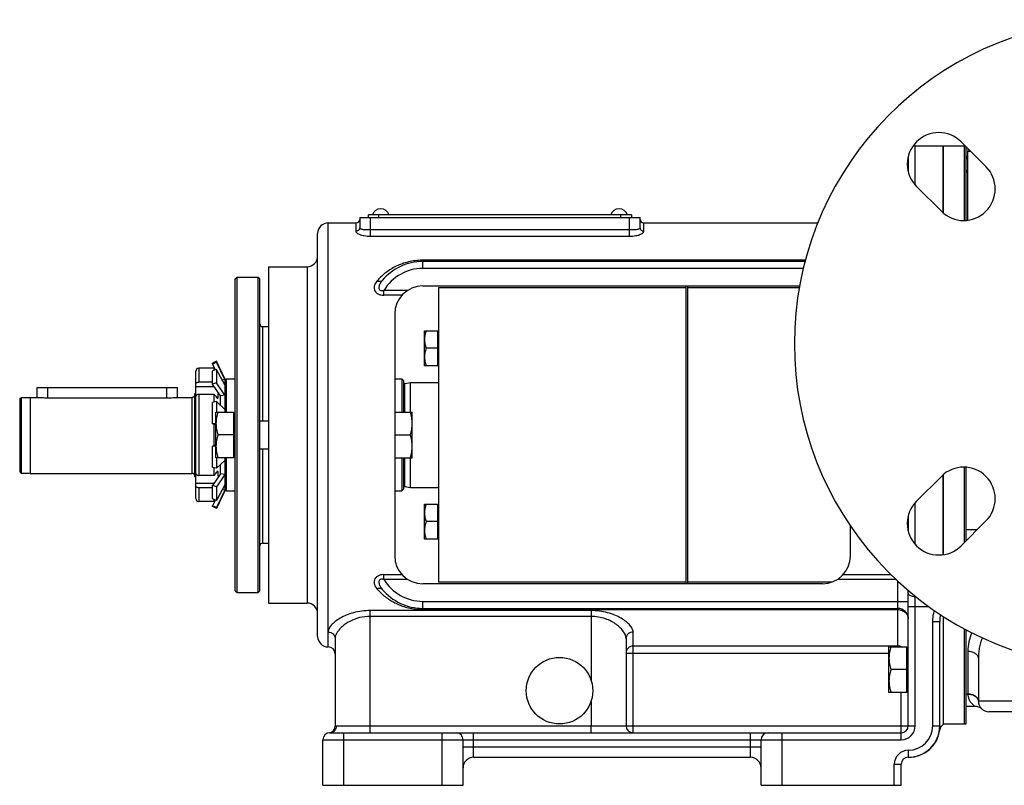
# Model space of a CAD drawing. Units: millimetres. Extents: x -969 to 781, y -320 to 583.
# Drawn here: x -77 to 203, y 21 to 239 of the extents above; entities that cross this region are included whole.
import ezdxf

# ---------------------------------------------------------------- set-up
doc = ezdxf.new("R2010")
doc.units = ezdxf.units.MM
doc.header["$LTSCALE"] = 19.36
doc.layers.get('0').update_dxf_attribs({"linetype": 'CONTINUOUS'})
doc.layers.add('3_ALL_AXES', color=7, linetype='CONTINUOUS')

msp = doc.modelspace()

# ---------------------------------------------------------------- linework, layer by layer
at = {"color": 9, "linetype": 'CONTINUOUS'}
for p, q in [((178.02, 192.13), (178.02, 203.34)), ((193.02, 201.84), (193.75, 201.84)), ((22.52, 182.84), (22.52, 177.46)), ((25.02, 182.84), (25.02, 183.64)), ((94.02, 182.84), (94.02, 183.64)), ((96.52, 177.46), (96.52, 182.84)), ((10.52, 60.34), (10.52, 181.34)), ((18.52, 178.98), (18.52, 181.34)), ((100.52, 181.34), (100.52, 178.98)), ((96.52, 179.34), (22.52, 179.34)), ((96.52, 177.46), (22.52, 177.46)), ((4.52, 168.84), (4.52, 72.84)), ((37.52, 168.34), (37.52, 170.69)), ((146.65, 170.69), (37.52, 170.69)), ((146.05, 168.34), (37.52, 168.34)), ((26.38, 160.71), (26.38, 162.03)), ((33.14, 162.03), (26.38, 162.03)), ((31.6, 160.71), (26.38, 160.71)), ((-8.18, 151.74), (-8.18, 124.84)), ((-26.42, 139.84), (-26.42, 135.92)), ((32.35, 127.34), (32.35, 135.54)), ((-69.48, 131.42), (-69.48, 134.34)), ((-35.48, 131.42), (-35.48, 134.34)), ((-26.42, 132.39), (-26.42, 109.28)), ((-28.28, 109.84), (-28.28, 131.55)), ((-8.18, 116.84), (-8.18, 89.94)), ((32.35, 106.13), (32.35, 114.34)), ((-26.42, 105.75), (-26.42, 101.84)), ((178.02, 89.6), (178.02, 101.54)), ((195.62, 93.7), (192.52, 93.7)), ((26.38, 79.64), (26.38, 80.96)), ((26.38, 80.96), (31.6, 80.96)), ((26.38, 79.64), (33.14, 79.64)), ((155.89, 79.64), (172.45, 79.64)), ((157.44, 80.96), (171.09, 80.96)), ((173.02, 60.35), (173.02, 79.11)), ((37.52, 70.98), (37.52, 73.34)), ((37.52, 73.34), (176.02, 73.34)), ((178.02, 37.84), (178.02, 74.78)), ((178.02, 74.64), (178.19, 74.64)), ((22.52, 35.84), (22.52, 70.71)), ((85.52, 70.71), (22.52, 70.71)), ((37.52, 70.98), (173.02, 70.98)), ((85.52, 70.71), (85.52, 69.05)), ((176.02, 71.85), (181.87, 71.85)), ((85.52, 69.05), (22.52, 69.05)), ((183.02, 67.61), (185.02, 67.61)), ((183.02, 37.84), (183.02, 67.61)), ((97.52, 35.84), (97.52, 64.58)), ((173.02, 60.57), (97.52, 60.57)), ((193.02, 59.11), (193.02, 46.96)), ((95.52, 58.58), (170.52, 58.58)), ((174.02, 33.84), (174.02, 47.35)), ((193.02, 46.85), (192.52, 46.85)), ((276.02, 44.84), (196.02, 44.84)), ((12.94, 37.84), (178.02, 37.84)), ((85.52, 35.84), (85.52, 37.84)), ((183.02, 37.84), (185.02, 37.84)), ((9.02, 33.84), (174.02, 33.84)), ((15.02, 20.84), (15.02, 35.84)), ((43.02, 20.84), (43.02, 35.84)), ((52.02, 28.84), (52.02, 35.84)), ((131.02, 28.84), (131.02, 35.84)), ((140.02, 20.84), (140.02, 35.84)), ((49.02, 31.84), (134.02, 31.84)), ((176.02, 30.84), (176.02, 28.84)), ((172.02, 26.84), (174.02, 26.84)), ((172.02, 20.84), (172.02, 26.84))]:
    msp.add_line(p, q, dxfattribs=at)
at = {"color": 7, "linetype": 'CONTINUOUS'}
for p, q in [((186.02, 203.34), (186.02, 184.15)), ((176.02, 200.27), (176.02, 195.93)), ((192.52, 194.06), (192.52, 199.49)), ((193.02, 182.11), (193.02, 201.84)), ((19.52, 182.84), (19.52, 179.94)), ((19.52, 182.84), (99.52, 182.84)), ((22.02, 182.84), (22.02, 183.64)), ((97.02, 183.64), (22.02, 183.64)), ((97.02, 183.64), (97.02, 182.84)), ((99.52, 179.94), (99.52, 182.84)), ((7.52, 63.34), (7.52, 178.34)), ((-6.48, 168.83), (-6.48, 72.84)), ((146.55, 170.34), (37.52, 170.34)), ((-15.98, 165.34), (-15.48, 165.84)), ((-15.48, 75.84), (-15.48, 165.84)), ((-15.48, 165.84), (-9.48, 165.84)), ((-9.48, 75.84), (-9.48, 165.84)), ((-8.98, 165.34), (-9.48, 165.84)), ((-15.98, 76.34), (-15.98, 165.34)), ((-8.98, 76.34), (-8.98, 165.34)), ((37.52, 163.34), (145, 163.34)), ((42.02, 162.84), (42.02, 78.84)), ((112.52, 162.84), (42.02, 162.84)), ((144.91, 162.84), (113.02, 162.84)), ((29.52, 155.34), (29.52, 86.34)), ((-8.18, 151.74), (-6.48, 151.74)), ((38.02, 140.58), (38.02, 150.58)), ((38.02, 150.58), (41.82, 150.58)), ((41.82, 140.58), (41.82, 150.58)), ((42.02, 150.23), (41.82, 150.23)), ((41.82, 145.58), (38.47, 145.58)), ((-21.31, 141.84), (-22.45, 141.31)), ((-21.31, 141.58), (-22.45, 141.06)), ((-22.45, 141.06), (-22.45, 141.31)), ((-21.66, 139.4), (-22.45, 141.06)), ((-21.31, 141.84), (-21.31, 141.58)), ((-18.98, 136.84), (-21.31, 141.84)), ((-18.98, 136.64), (-21.31, 141.58)), ((41.82, 140.58), (38.02, 140.58)), ((42.02, 140.93), (41.82, 140.93)), ((-27.23, 102.65), (-27.23, 139.02)), ((-21.96, 139.84), (-26.42, 139.84)), ((-21.31, 139.55), (-22.45, 139.08)), ((-22.45, 135.31), (-22.45, 139.08)), ((-21.96, 139.28), (-21.96, 139.84)), ((-21.96, 139.84), (-21.7, 139.38)), ((-21.31, 139.55), (-21.31, 135.68)), ((-18.98, 135.09), (-21.31, 139.55)), ((-22.45, 135.92), (-26.42, 135.92)), ((-21.31, 135.68), (-22.45, 135.31)), ((-20.23, 131.95), (-22.45, 135.31)), ((-18.98, 132.15), (-21.31, 135.68)), ((-18.98, 136.64), (-19.71, 136.48)), ((-18.98, 136.84), (-18.98, 127.34)), ((-18.98, 136.34), (-18.48, 136.84)), ((-18.48, 127.34), (-18.48, 136.84)), ((-18.48, 136.84), (-15.98, 136.84)), ((29.52, 136.84), (31.52, 136.84)), ((31.52, 136.84), (31.52, 127.34)), ((32.02, 136.34), (31.52, 136.84)), ((32.02, 136.34), (32.02, 127.34)), ((32.35, 135.54), (34.02, 135.84)), ((34.02, 127.34), (34.02, 135.84)), ((34.02, 135.84), (42.02, 135.84)), ((-72.48, 131.55), (-72.48, 134.34)), ((-72.48, 134.34), (-32.48, 134.34)), ((-32.48, 131.55), (-32.48, 134.34)), ((-27.48, 132.59), (-27.48, 132.57)), ((-27.48, 132.57), (-27.47, 132.58)), ((-27.48, 108.84), (-27.48, 132.57)), ((-27.47, 132.58), (-27.23, 132.83)), ((-27.23, 134.62), (-21.99, 134.62)), ((-21.96, 132.39), (-26.42, 132.39)), ((-21.96, 130.23), (-21.96, 132.39)), ((-18.98, 132.15), (-20.23, 131.95)), ((-77.48, 131.34), (-77.48, 110.34)), ((-77.48, 131.34), (-77.19, 131.34)), ((-77.19, 131.34), (-76.99, 131.54)), ((-76.99, 109.85), (-76.99, 131.54)), ((-76.99, 131.54), (-74.48, 131.54)), ((-74.48, 131.55), (-74.48, 109.84)), ((-74.48, 131.55), (-71.14, 131.55)), ((-33.32, 131.55), (-28.28, 131.55)), ((-21.31, 130.37), (-22.45, 130.13)), ((-22.45, 124.04), (-22.45, 130.13)), ((-21.31, 130.37), (-21.31, 127.34)), ((-18.98, 128.1), (-21.31, 130.37)), ((-20.23, 129.32), (-20.23, 131.95)), ((-21.48, 114.34), (-21.48, 127.34)), ((-21.48, 127.34), (-16.38, 127.34)), ((-16.38, 114.34), (-16.38, 127.34)), ((-15.98, 126.94), (-16.38, 126.94)), ((29.52, 127.34), (34.52, 127.34)), ((34.52, 114.34), (34.52, 127.34)), ((-21.48, 124.11), (-22.45, 124.04)), ((-21.48, 123.71), (-22.45, 124.04)), ((-21.96, 117.79), (-21.96, 123.88)), ((-8.98, 124.84), (-6.48, 124.84)), ((-16.38, 120.84), (-20.9, 120.84)), ((29.52, 120.84), (33.94, 120.84)), ((-21.48, 117.96), (-22.45, 117.63)), ((-22.45, 111.54), (-22.45, 117.63)), ((-21.48, 117.56), (-22.45, 117.63)), ((-8.98, 116.84), (-6.48, 116.84)), ((-16.38, 114.34), (-21.48, 114.34)), ((-21.31, 114.34), (-21.31, 111.3)), ((-18.98, 113.57), (-21.31, 111.3)), ((-18.98, 114.34), (-18.98, 104.84)), ((-18.48, 104.84), (-18.48, 114.34)), ((-15.98, 114.74), (-16.38, 114.74)), ((29.52, 114.34), (34.52, 114.34)), ((31.52, 114.34), (31.52, 104.84)), ((32.02, 114.34), (32.02, 105.34)), ((34.02, 105.84), (34.02, 114.34)), ((-77.48, 110.34), (-76.99, 109.85)), ((-74.48, 109.85), (-76.99, 109.85)), ((-74.48, 109.84), (-28.28, 109.84)), ((-21.31, 111.3), (-22.45, 111.54)), ((-20.23, 109.72), (-22.45, 106.36)), ((-21.96, 109.28), (-21.96, 111.44)), ((-20.23, 109.72), (-20.23, 112.35)), ((-18.98, 109.52), (-20.23, 109.72)), ((-27.48, 108.84), (-27.23, 108.59)), ((-27.23, 107.05), (-21.99, 107.05)), ((-21.96, 109.28), (-26.42, 109.28)), ((-18.98, 109.52), (-21.31, 105.99)), ((186.02, 109.52), (186.02, 86.66)), ((-22.45, 105.75), (-26.42, 105.75)), ((-22.45, 102.59), (-22.45, 106.36)), ((-21.31, 105.99), (-22.45, 106.36)), ((-18.98, 106.58), (-21.31, 102.12)), ((-21.31, 105.99), (-21.31, 102.12)), ((-18.98, 105.03), (-21.31, 100.09)), ((-18.98, 104.84), (-21.31, 99.84)), ((-18.98, 105.03), (-19.71, 105.19)), ((-18.98, 105.34), (-18.48, 104.84)), ((-18.48, 104.84), (-15.98, 104.84)), ((29.52, 104.84), (31.52, 104.84)), ((32.02, 105.34), (31.52, 104.84)), ((32.35, 106.13), (34.02, 105.84)), ((34.02, 105.84), (42.02, 105.84)), ((-21.96, 101.84), (-26.42, 101.84)), ((-21.31, 102.12), (-22.45, 102.59)), ((-21.66, 102.27), (-22.45, 100.62)), ((-21.96, 101.84), (-21.96, 102.39)), ((-21.7, 102.29), (-21.96, 101.84)), ((-22.45, 100.36), (-22.45, 100.62)), ((-21.31, 100.09), (-22.45, 100.62)), ((-21.31, 99.84), (-22.45, 100.36)), ((-21.31, 100.09), (-21.31, 99.84)), ((38.02, 91.09), (38.02, 101.09)), ((38.02, 101.09), (41.82, 101.09)), ((41.82, 91.09), (41.82, 101.09)), ((42.02, 100.74), (41.82, 100.74)), ((41.82, 96.09), (38.47, 96.09)), ((176.02, 97.74), (176.02, 93.4)), ((159.52, 86.34), (159.52, 94.84)), ((-8.18, 89.94), (-6.48, 89.94)), ((41.82, 91.09), (38.02, 91.09)), ((42.02, 91.44), (41.82, 91.44)), ((192.52, 90.61), (192.52, 92.34)), ((112.52, 78.84), (42.02, 78.84)), ((154.29, 78.84), (113.02, 78.84)), ((-15.98, 76.34), (-15.48, 75.84)), ((-8.98, 76.34), (-9.48, 75.84)), ((151.52, 78.34), (37.52, 78.34)), ((176.02, 37.84), (176.02, 76.44)), ((-15.48, 75.84), (-9.48, 75.84)), ((37.52, 71.34), (173.02, 71.34)), ((185.02, 37.84), (185.02, 67.61)), ((186.02, 69.01), (186.02, 38.17)), ((12.52, 62.72), (12.52, 37.8)), ((95.52, 62.72), (95.52, 37.84)), ((170.52, 60.35), (175.62, 60.35)), ((170.52, 47.35), (170.52, 60.35)), ((175.62, 47.35), (175.62, 60.35)), ((176.02, 59.95), (175.62, 59.95)), ((196.02, 56.99), (196.02, 44.84)), ((175.62, 53.85), (171.1, 53.85)), ((176.02, 47.75), (175.62, 47.75)), ((175.62, 47.35), (170.52, 47.35)), ((192.52, 43.41), (192.52, 45.94)), ((195.05, 43.34), (192.52, 43.34)), ((197.03, 42.59), (197.03, 42.59)), ((273.02, 41.84), (199.02, 41.84)), ((9.02, 20.84), (9.02, 33.84)), ((11.02, 35.84), (174.02, 35.84)), ((49.02, 20.84), (49.02, 33.84)), ((134.02, 20.84), (134.02, 33.84)), ((52.02, 28.84), (131.02, 28.84)), ((176.11, 28.84), (176.02, 28.84)), ((174.02, 20.84), (174.02, 26.84)), ((9.02, 20.84), (49.02, 20.84)), ((134.02, 20.84), (174.02, 20.84))]:
    msp.add_line(p, q, dxfattribs=at)
at = {"color": 2, "linetype": 'CONTINUOUS'}
msp.add_line((-27.47, 132.59), (-27.48, 132.59), dxfattribs=at)
at = {"color": 7, "linetype": 'CONTINUOUS'}
for centre, radius, start, end in [((236.02, 146.84), 92.5, 11.9362, 348.0638), ((178.02, 201.34), 2, 90, 109.5459), ((196.02, 201.84), 3, 167.3812, 180), ((190.02, 201.14), 3, 326.4427, 360), ((10.52, 178.34), 3, 90, 180), ((18.52, 182.34), 1, 270, 360), ((100.52, 182.34), 1, 180, 270), ((4.52, 171.84), 3, 270, 360), ((37.52, 155.34), 15, 90, 140.309), ((37.52, 155.34), 8, 90, 180), ((-8.18, 152.54), 0.8, 180, 270), ((-26.42, 139.02), 0.812, 90, 180), ((32.42, 135.15), 0.4, 100, 180), ((-35.77, 132.86), 14.96, 353.189, 359.871), ((-28.28, 109.04), 0.8, 3.1579, 90), ((-35.77, 108.81), 14.96, 0.129, 6.811), ((32.42, 106.52), 0.4, 180, 260), ((-26.42, 102.65), 0.812, 180, 270), ((-8.18, 89.14), 0.8, 90, 180), ((37.52, 86.34), 8, 180, 270), ((151.52, 86.34), 8, 270, 360), ((37.52, 86.34), 15, 219.6906, 270), ((4.52, 69.84), 3, 0, 90), ((173.02, 68.34), 3, 0, 90), ((10.52, 63.34), 3, 180, 270), ((10.52, 58.34), 2, 0, 90), ((195.05, 40.34), 3, 48.6124, 90), ((199.02, 44.84), 3, 180, 270), ((10.52, 37.8), 2, 277.1808, 360), ((97.52, 37.84), 2, 180, 270), ((174.02, 37.84), 2, 270, 360), ((176.02, 37.84), 9, 270, 360), ((176.11, 37.84), 9, 270, 352.6933), ((187.02, 36.44), 2, 120, 172.7272), ((11.02, 33.84), 2, 90, 180), ((47.02, 33.84), 2, 0, 90), ((136.02, 33.84), 2, 90, 180), ((52.02, 25.84), 3, 90, 180), ((131.02, 25.84), 3, 0, 90), ((176.02, 26.84), 2, 90, 180)]:
    msp.add_arc(centre, radius, start, end, dxfattribs=at)
at = {"color": 9, "linetype": 'CONTINUOUS'}
for centre, radius, start, end in [((37.52, 153.19), 17.5, 90.0036, 92.3331), ((37.52, 155.34), 13, 90, 148.9886), ((37.52, 86.34), 13, 211.0115, 270), ((37.52, 88.48), 17.5, 267.9578, 269.997), ((22.52, 56.65), 12.41, 90.0232, 104.2075), ((198.06, 67.62), 13.05, 171.3955, 180.0281), ((206.02, 59.11), 13, 156.1658, 180), ((199.02, 46.96), 6, 180, 181.018), ((194.52, 44.76), 1.5, 2.577, 3.0519), ((194.52, 44.76), 1.5, 1.0182, 2.5771), ((174.02, 37.84), 4, 270, 360), ((176.02, 37.84), 7, 270, 360), ((176.02, 26.84), 4, 90, 180)]:
    msp.add_arc(centre, radius, start, end, dxfattribs=at)
for points, knots in [([(192.52, 195.63), (192.6, 195.72), (192.74, 195.9), (192.9, 196.19), (193, 196.49), (193.02, 196.7), (193.02, 196.81)], [0, 0, 0, 0, 0.265051, 0.517818, 0.761383, 1, 1, 1, 1]), ([(19.52, 179.94), (19.52, 179.81), (19.47, 179.56), (19.24, 179.24), (18.91, 179.03), (18.65, 178.98), (18.52, 178.98)], [0, 0, 0, 0, 0.245394, 0.493511, 0.745429, 1, 1, 1, 1]), ([(22.52, 179.34), (22.13, 179.34), (21.57, 179.32), (20.85, 179.37), (20.4, 179.42), (20.03, 179.51), (19.76, 179.6), (19.59, 179.72), (19.53, 179.84), (19.52, 179.91), (19.52, 179.94)], [0, 0, 0, 0, 0.361179, 0.523993, 0.666687, 0.784622, 0.875237, 0.940966, 0.969416, 1, 1, 1, 1]), ([(99.52, 179.94), (99.52, 179.91), (99.51, 179.84), (99.45, 179.72), (99.28, 179.6), (99, 179.51), (98.63, 179.42), (98.18, 179.37), (97.47, 179.32), (96.91, 179.34), (96.52, 179.34)], [0, 0, 0, 0, 0.030584, 0.059034, 0.124763, 0.215378, 0.333313, 0.476007, 0.638821, 1, 1, 1, 1]), ([(99.52, 179.94), (99.52, 179.81), (99.57, 179.56), (99.8, 179.24), (100.13, 179.03), (100.39, 178.98), (100.52, 178.98)], [0, 0, 0, 0, 0.245394, 0.493511, 0.745429, 1, 1, 1, 1]), ([(22.52, 177.46), (22.23, 177.46), (21.67, 177.49), (20.86, 177.59), (20.14, 177.75), (19.53, 177.96), (19.06, 178.19), (18.73, 178.44), (18.54, 178.71), (18.52, 178.89), (18.52, 178.98)], [0, 0, 0, 0, 0.190105, 0.370646, 0.534399, 0.675699, 0.790731, 0.878894, 0.945013, 1, 1, 1, 1]), ([(100.52, 178.98), (100.52, 178.89), (100.49, 178.71), (100.31, 178.44), (99.98, 178.19), (99.51, 177.96), (98.9, 177.75), (98.18, 177.59), (97.37, 177.49), (96.81, 177.46), (96.52, 177.46)], [0, 0, 0, 0, 0.054987, 0.121106, 0.209269, 0.324301, 0.465601, 0.629354, 0.809895, 1, 1, 1, 1]), ([(36.81, 170.67), (35.5, 170.62), (32.99, 170.23), (29.58, 168.91), (26.71, 167.07), (25.13, 165.55), (24.44, 164.74)], [0, 0, 0, 0, 0.278808, 0.535764, 0.773506, 1, 1, 1, 1]), ([(24.44, 164.74), (24.29, 164.56), (24.02, 164.19), (23.73, 163.58), (23.62, 162.92), (23.71, 162.23), (24.05, 161.59), (24.67, 161.07), (25.48, 160.77), (26.07, 160.71), (26.38, 160.71)], [0, 0, 0, 0, 0.117062, 0.229731, 0.339833, 0.451291, 0.569952, 0.701828, 0.847461, 1, 1, 1, 1]), ([(25.98, 164.91), (25.9, 164.83), (25.7, 164.67), (25.32, 164.57), (24.88, 164.6), (24.59, 164.68), (24.44, 164.74)], [0, 0, 0, 0, 0.210707, 0.442244, 0.705526, 1, 1, 1, 1]), ([(26.38, 162.03), (26.28, 162), (26.1, 161.95), (25.81, 161.92), (25.52, 161.97), (25.22, 162.17), (25.05, 162.58), (25.06, 163.08), (25.18, 163.58), (25.38, 164.05), (25.65, 164.5), (25.86, 164.78), (25.98, 164.91)], [0, 0, 0, 0, 0.070108, 0.139773, 0.207003, 0.270541, 0.389243, 0.507504, 0.627457, 0.74949, 0.873705, 1, 1, 1, 1]), ([(26.38, 80.96), (26.07, 80.96), (25.48, 80.9), (24.67, 80.6), (24.05, 80.08), (23.71, 79.43), (23.62, 78.75), (23.74, 78.09), (24.02, 77.47), (24.29, 77.1), (24.44, 76.93)], [0, 0, 0, 0, 0.152565, 0.29819, 0.430027, 0.548662, 0.660112, 0.770227, 0.882921, 1, 1, 1, 1]), ([(25.98, 76.76), (25.86, 76.89), (25.65, 77.17), (25.38, 77.62), (25.18, 78.09), (25.06, 78.59), (25.05, 79.09), (25.22, 79.5), (25.52, 79.7), (25.81, 79.76), (26.1, 79.72), (26.28, 79.67), (26.38, 79.64)], [0, 0, 0, 0, 0.126296, 0.250512, 0.372545, 0.492498, 0.610759, 0.729462, 0.792997, 0.860227, 0.929892, 1, 1, 1, 1]), ([(24.44, 76.93), (24.59, 76.99), (24.88, 77.07), (25.32, 77.1), (25.7, 77), (25.9, 76.84), (25.98, 76.76)], [0, 0, 0, 0, 0.294474, 0.557756, 0.789293, 1, 1, 1, 1]), ([(24.44, 76.93), (25.14, 76.11), (26.73, 74.59), (29.61, 72.74), (33.05, 71.42), (35.58, 71.04), (36.9, 70.99)], [0, 0, 0, 0, 0.226372, 0.464062, 0.721166, 1, 1, 1, 1]), ([(178.02, 74.64), (177.76, 74.64), (177.27, 74.7), (176.71, 74.89), (176.36, 75.13), (176.17, 75.32), (176.05, 75.54), (176.02, 75.69), (176.02, 75.76)], [0, 0, 0, 0, 0.309029, 0.586938, 0.707757, 0.815133, 0.911071, 1, 1, 1, 1]), ([(22.52, 70.71), (20.92, 70.71), (18.58, 70.41), (15.75, 69.45), (13.97, 68.59), (12.53, 67.63), (11.58, 66.76), (11.03, 66.05), (10.67, 65.42), (10.52, 64.91), (10.52, 64.58)], [0, 0, 0, 0, 0.333623, 0.486362, 0.62442, 0.745517, 0.848126, 0.892391, 0.932131, 1, 1, 1, 1]), ([(97.52, 64.58), (97.52, 64.91), (97.37, 65.42), (97.01, 66.05), (96.46, 66.76), (95.51, 67.63), (94.06, 68.59), (92.29, 69.45), (89.45, 70.41), (87.11, 70.71), (85.52, 70.71)], [0, 0, 0, 0, 0.067885, 0.107633, 0.151909, 0.254555, 0.375701, 0.51379, 0.666516, 1, 1, 1, 1]), ([(173.02, 70.98), (173.41, 70.98), (174.18, 70.85), (175.18, 70.27), (175.86, 69.4), (176.02, 68.68), (176.02, 68.34)], [0, 0, 0, 0, 0.264717, 0.520851, 0.76472, 1, 1, 1, 1]), ([(183.02, 67.61), (183.02, 68.39), (183.14, 69.44), (183.42, 70.44), (183.5, 70.69)], [0, 0, 0, 0, 0.749612, 1, 1, 1, 1]), ([(19.48, 68.68), (18.46, 68.42), (17.03, 67.86), (15.38, 66.83), (14.39, 66.03), (13.59, 65.2), (12.85, 64.16), (12.52, 63.28), (12.52, 62.72)], [0, 0, 0, 0, 0.325228, 0.470643, 0.60313, 0.722192, 0.827626, 1, 1, 1, 1]), ([(95.52, 62.72), (95.52, 63.42), (95, 64.53), (93.93, 65.78), (92.76, 66.77), (91.3, 67.68), (89.57, 68.43), (87.61, 68.93), (86.23, 69.05), (85.52, 69.05)], [0, 0, 0, 0, 0.164424, 0.269363, 0.389682, 0.524726, 0.673347, 0.833279, 1, 1, 1, 1]), ([(10.52, 64.58), (10.78, 64.58), (11.3, 64.49), (11.96, 64.08), (12.41, 63.46), (12.52, 62.96), (12.52, 62.72)], [0, 0, 0, 0, 0.258337, 0.511871, 0.758454, 1, 1, 1, 1]), ([(97.52, 64.58), (97.26, 64.58), (96.74, 64.49), (96.08, 64.08), (95.63, 63.46), (95.52, 62.96), (95.52, 62.72)], [0, 0, 0, 0, 0.258337, 0.511871, 0.758453, 1, 1, 1, 1]), ([(197.12, 62.91), (196.93, 62.44), (196.61, 61.47), (196.27, 59.99), (196.06, 58.5), (196.02, 57.49), (196.02, 56.99)], [0, 0, 0, 0, 0.252779, 0.50312, 0.751929, 1, 1, 1, 1]), ([(97.52, 60.57), (97.26, 60.57), (96.73, 60.47), (96.07, 60.02), (95.62, 59.36), (95.52, 58.84), (95.52, 58.58)], [0, 0, 0, 0, 0.25048, 0.500635, 0.750418, 1, 1, 1, 1]), ([(193.02, 59.11), (193.21, 59.11), (193.6, 59.09), (194.16, 58.97), (194.68, 58.77), (195.14, 58.51), (195.52, 58.19), (195.76, 57.88), (195.89, 57.61), (195.97, 57.41), (196.01, 57.2), (196.02, 57.06), (196.02, 56.99)], [0, 0, 0, 0, 0.144958, 0.287171, 0.424169, 0.554036, 0.675715, 0.789307, 0.843583, 0.896516, 0.948502, 1, 1, 1, 1]), ([(193.02, 46.96), (193.21, 46.96), (193.6, 46.93), (194.16, 46.81), (194.68, 46.62), (195.14, 46.35), (195.52, 46.03), (195.76, 45.72), (195.89, 45.45), (195.97, 45.25), (196.01, 45.04), (196.02, 44.9), (196.02, 44.84)], [0, 0, 0, 0, 0.144958, 0.287171, 0.424169, 0.554036, 0.675715, 0.789307, 0.843583, 0.896516, 0.948502, 1, 1, 1, 1]), ([(193.02, 46.85), (193.02, 46.71), (193.04, 46.44), (193.12, 46.05), (193.22, 45.68), (193.35, 45.34), (193.51, 45.03), (193.68, 44.74), (193.86, 44.48), (194.04, 44.25), (194.23, 44.05), (194.41, 43.86), (194.55, 43.73), (194.66, 43.64), (194.73, 43.58), (194.8, 43.52), (194.86, 43.47), (194.92, 43.43), (194.96, 43.4), (194.98, 43.38), (195, 43.37), (195.02, 43.36), (195.03, 43.35), (195.04, 43.35), (195.04, 43.34), (195.04, 43.34), (195.05, 43.34), (195.05, 43.34), (195.05, 43.34), (195.05, 43.34), (195.05, 43.34)], [0, 0, 0, 0, 0.099128, 0.193652, 0.283924, 0.370212, 0.452679, 0.531363, 0.606164, 0.676827, 0.742925, 0.803834, 0.858707, 0.883553, 0.906467, 0.927282, 0.945821, 0.961906, 0.97536, 0.981049, 0.986021, 0.990259, 0.993748, 0.996476, 0.99755, 0.998431, 0.999117, 0.999607, 0.999902, 1, 1, 1, 1]), ([(193.02, 46.85), (193.21, 46.85), (193.59, 46.83), (194.14, 46.72), (194.65, 46.54), (195.1, 46.29), (195.48, 45.99), (195.72, 45.69), (195.87, 45.44), (195.95, 45.24), (196, 45.04), (196.01, 44.9), (196.02, 44.84)], [0, 0, 0, 0, 0.14466, 0.286542, 0.423303, 0.553125, 0.674981, 0.788911, 0.843363, 0.896442, 0.948512, 1, 1, 1, 1]), ([(11.02, 35.84), (11.27, 35.84), (11.78, 35.94), (12.41, 36.39), (12.84, 37.05), (12.94, 37.58), (12.94, 37.84)], [0, 0, 0, 0, 0.245066, 0.493052, 0.745106, 1, 1, 1, 1]), ([(12.52, 37.8), (12.51, 37.8), (12.59, 37.81), (12.66, 37.83), (12.83, 37.84), (12.94, 37.84)], [0, 0, 0, 0, 0.063371, 0.25262, 1, 1, 1, 1]), ([(185.02, 37.84), (185.02, 37.67), (185.02, 37.38), (185.03, 37.03), (185.03, 36.81), (185.04, 36.71), (185.04, 36.69)], [0, 0, 0, 0, 0.436056, 0.748818, 0.937054, 1, 1, 1, 1])]:
    msp.add_open_spline(points, degree=3, knots=knots, dxfattribs=at)
at = {"color": 7, "linetype": 'CONTINUOUS'}
for points, knots in [([(38.47, 150.58), (38.4, 150.38), (38.27, 149.97), (38.13, 149.35), (38.04, 148.72), (38.02, 148.3), (38.02, 148.08)], [0, 0, 0, 0, 0.251421, 0.501754, 0.751153, 1, 1, 1, 1]), ([(38.02, 148.08), (38.02, 147.87), (38.04, 147.45), (38.13, 146.82), (38.27, 146.2), (38.4, 145.79), (38.47, 145.58)], [0, 0, 0, 0, 0.248847, 0.498246, 0.748579, 1, 1, 1, 1]), ([(38.47, 145.58), (38.4, 145.38), (38.27, 144.97), (38.13, 144.35), (38.04, 143.72), (38.02, 143.3), (38.02, 143.08)], [0, 0, 0, 0, 0.251421, 0.501754, 0.751153, 1, 1, 1, 1]), ([(38.02, 143.08), (38.02, 142.87), (38.04, 142.45), (38.13, 141.82), (38.27, 141.2), (38.4, 140.79), (38.47, 140.58)], [0, 0, 0, 0, 0.248847, 0.498246, 0.748579, 1, 1, 1, 1]), ([(-27.23, 135.34), (-27.23, 135.38), (-27.22, 135.46), (-27.17, 135.57), (-27.1, 135.67), (-26.99, 135.76), (-26.87, 135.83), (-26.68, 135.9), (-26.52, 135.92), (-26.42, 135.92)], [0, 0, 0, 0, 0.103476, 0.210614, 0.324256, 0.445939, 0.575847, 0.712986, 1, 1, 1, 1]), ([(-27.48, 132.37), (-27.48, 132.31), (-27.49, 132.21), (-27.54, 132.06), (-27.61, 131.91), (-27.71, 131.79), (-27.83, 131.68), (-27.97, 131.61), (-28.12, 131.56), (-28.23, 131.55), (-28.28, 131.55)], [0, 0, 0, 0, 0.125012, 0.250024, 0.375032, 0.500036, 0.625035, 0.750027, 0.875015, 1, 1, 1, 1]), ([(-26.42, 132.39), (-26.52, 132.39), (-26.68, 132.36), (-26.87, 132.29), (-26.99, 132.22), (-27.1, 132.13), (-27.17, 132.03), (-27.22, 131.92), (-27.23, 131.84), (-27.23, 131.81)], [0, 0, 0, 0, 0.287014, 0.424153, 0.554061, 0.675744, 0.789386, 0.896524, 1, 1, 1, 1]), ([(-20.91, 131.09), (-21, 131.2), (-21.35, 131.63), (-21.7, 132.06), (-21.96, 132.39)], [0, 0, 0, 0, 0.249972, 1, 1, 1, 1]), ([(-20.9, 127.34), (-20.99, 127.07), (-21.15, 126.54), (-21.34, 125.73), (-21.45, 124.91), (-21.48, 124.36), (-21.48, 124.09)], [0, 0, 0, 0, 0.251421, 0.501754, 0.751153, 1, 1, 1, 1]), ([(34.52, 124.09), (34.52, 124.36), (34.49, 124.91), (34.37, 125.73), (34.19, 126.54), (34.03, 127.07), (33.94, 127.34)], [0, 0, 0, 0, 0.248845, 0.498243, 0.748577, 1, 1, 1, 1]), ([(-21.48, 124.09), (-21.48, 123.81), (-21.45, 123.26), (-21.34, 122.44), (-21.15, 121.63), (-20.99, 121.1), (-20.9, 120.84)], [0, 0, 0, 0, 0.248845, 0.498243, 0.748577, 1, 1, 1, 1]), ([(33.94, 120.84), (34.03, 121.1), (34.19, 121.63), (34.37, 122.44), (34.49, 123.26), (34.52, 123.81), (34.52, 124.09)], [0, 0, 0, 0, 0.251421, 0.501754, 0.751153, 1, 1, 1, 1]), ([(-20.9, 120.84), (-20.99, 120.57), (-21.15, 120.04), (-21.34, 119.23), (-21.45, 118.41), (-21.48, 117.86), (-21.48, 117.59)], [0, 0, 0, 0, 0.251421, 0.501754, 0.751153, 1, 1, 1, 1]), ([(34.52, 117.59), (34.52, 117.86), (34.49, 118.41), (34.37, 119.23), (34.19, 120.04), (34.03, 120.57), (33.94, 120.84)], [0, 0, 0, 0, 0.248845, 0.498243, 0.748577, 1, 1, 1, 1]), ([(-21.48, 117.59), (-21.48, 117.31), (-21.45, 116.76), (-21.34, 115.94), (-21.15, 115.13), (-20.99, 114.6), (-20.9, 114.34)], [0, 0, 0, 0, 0.248845, 0.498243, 0.748577, 1, 1, 1, 1]), ([(33.94, 114.34), (34.03, 114.6), (34.19, 115.13), (34.37, 115.94), (34.49, 116.76), (34.52, 117.31), (34.52, 117.59)], [0, 0, 0, 0, 0.251421, 0.501754, 0.751153, 1, 1, 1, 1]), ([(-27.23, 109.86), (-27.23, 109.83), (-27.22, 109.75), (-27.17, 109.64), (-27.1, 109.54), (-26.99, 109.45), (-26.87, 109.38), (-26.68, 109.31), (-26.52, 109.28), (-26.42, 109.28)], [0, 0, 0, 0, 0.103476, 0.210614, 0.324256, 0.445939, 0.575847, 0.712986, 1, 1, 1, 1]), ([(-21.96, 109.28), (-21.88, 109.39), (-21.53, 109.83), (-21.18, 110.26), (-20.91, 110.58)], [0, 0, 0, 0, 0.250027, 1, 1, 1, 1]), ([(-26.42, 105.75), (-26.52, 105.75), (-26.68, 105.77), (-26.87, 105.84), (-26.99, 105.91), (-27.1, 106), (-27.17, 106.1), (-27.22, 106.21), (-27.23, 106.29), (-27.23, 106.33)], [0, 0, 0, 0, 0.287014, 0.424153, 0.554061, 0.675744, 0.789386, 0.896524, 1, 1, 1, 1]), ([(38.47, 101.09), (38.4, 100.88), (38.27, 100.48), (38.13, 99.85), (38.04, 99.22), (38.02, 98.8), (38.02, 98.59)], [0, 0, 0, 0, 0.251421, 0.501754, 0.751153, 1, 1, 1, 1]), ([(38.02, 98.59), (38.02, 98.38), (38.04, 97.95), (38.13, 97.32), (38.27, 96.7), (38.4, 96.29), (38.47, 96.09)], [0, 0, 0, 0, 0.248847, 0.498246, 0.748579, 1, 1, 1, 1]), ([(38.47, 96.09), (38.4, 95.88), (38.27, 95.48), (38.13, 94.85), (38.04, 94.22), (38.02, 93.8), (38.02, 93.59)], [0, 0, 0, 0, 0.251421, 0.501754, 0.751153, 1, 1, 1, 1]), ([(38.02, 93.59), (38.02, 93.38), (38.04, 92.95), (38.13, 92.32), (38.27, 91.7), (38.4, 91.29), (38.47, 91.09)], [0, 0, 0, 0, 0.248847, 0.498246, 0.748579, 1, 1, 1, 1]), ([(171.1, 60.35), (171.01, 60.09), (170.85, 59.56), (170.66, 58.75), (170.55, 57.93), (170.52, 57.38), (170.52, 57.1)], [0, 0, 0, 0, 0.251421, 0.501754, 0.751153, 1, 1, 1, 1]), ([(170.52, 57.1), (170.52, 56.83), (170.55, 56.28), (170.66, 55.46), (170.85, 54.65), (171.01, 54.12), (171.1, 53.85)], [0, 0, 0, 0, 0.248845, 0.498243, 0.748577, 1, 1, 1, 1]), ([(171.1, 53.85), (171.01, 53.59), (170.85, 53.06), (170.66, 52.25), (170.55, 51.43), (170.52, 50.88), (170.52, 50.6)], [0, 0, 0, 0, 0.251421, 0.501754, 0.751153, 1, 1, 1, 1]), ([(170.52, 50.6), (170.52, 50.33), (170.55, 49.78), (170.66, 48.96), (170.85, 48.15), (171.01, 47.62), (171.1, 47.35)], [0, 0, 0, 0, 0.248845, 0.498243, 0.748577, 1, 1, 1, 1])]:
    msp.add_open_spline(points, degree=3, knots=knots, dxfattribs=at)
at = {"color": 9, "linetype": 'CONTINUOUS'}
msp.add_open_spline([(174.13, 60.36), (173.78, 60.5), (173.4, 60.57), (173.02, 60.57)], degree=3, dxfattribs=at)
at = {"layer": '3_ALL_AXES', "color": 7, "linetype": 'CONTINUOUS'}
for p, q in [((178.02, 203.34), (192.25, 203.34)), ((186.02, 184.15), (186.02, 203.34)), ((198.19, 197.39), (191.12, 204.46)), ((192.02, 182.03), (192.02, 203.34)), ((192.52, 199.49), (192.52, 203.06)), ((192.52, 182.06), (192.52, 194.06)), ((178.39, 191.74), (185.46, 184.67)), ((10.52, 181.34), (18.52, 181.34)), ((100.52, 181.34), (150.19, 181.34)), ((-6.48, 168.84), (4.52, 168.84)), ((112.52, 163.34), (112.52, 78.34)), ((113.02, 163.34), (113.02, 78.34)), ((-18.48, 136.84), (-15.98, 136.84)), ((29.52, 136.84), (31.52, 136.84)), ((-69.48, 131.42), (-34.98, 131.42)), ((192.02, 90.11), (192.02, 111.64)), ((192.52, 92.34), (192.52, 111.61)), ((185.46, 109.01), (178.39, 101.93)), ((186.02, 86.66), (186.02, 109.52)), ((-18.48, 104.84), (-15.98, 104.84)), ((29.52, 104.84), (31.52, 104.84)), ((191.12, 89.21), (198.19, 96.28)), ((-6.48, 72.84), (4.52, 72.84)), ((192.02, 38.34), (192.02, 65.47)), ((192.52, 45.94), (192.52, 65.2)), ((192.52, 38.34), (192.52, 43.41)), ((186.02, 38.34), (192.52, 38.34))]:
    msp.add_line(p, q, dxfattribs=at)
at = {"layer": '3_ALL_AXES', "color": 9, "linetype": 'CONTINUOUS'}
for p, q in [((85.52, 69.05), (85.52, 50.88)), ((85.52, 44.79), (85.52, 37.84))]:
    msp.add_line(p, q, dxfattribs=at)
at = {"layer": '3_ALL_AXES', "color": 7, "linetype": 'CONTINUOUS'}
msp.add_circle((76.52, 47.84), 9.5, dxfattribs=at)
for centre, radius, start, end in [((184.75, 198.1), 9, 45, 225), ((191.83, 191.03), 9, 225, 45), ((25.52, 182.9), 2.49, 17.2313, 162.7687), ((93.52, 182.9), 2.49, 17.2313, 162.7687), ((-69.47, 142.23), 10.82, 261.1372, 269.9572), ((-34.99, 142.23), 10.82, 270.0428, 278.8628), ((191.83, 102.64), 9, 315, 135), ((184.75, 95.57), 9, 135, 315)]:
    msp.add_arc(centre, radius, start, end, dxfattribs=at)

doc.saveas('drawing.dxf')
